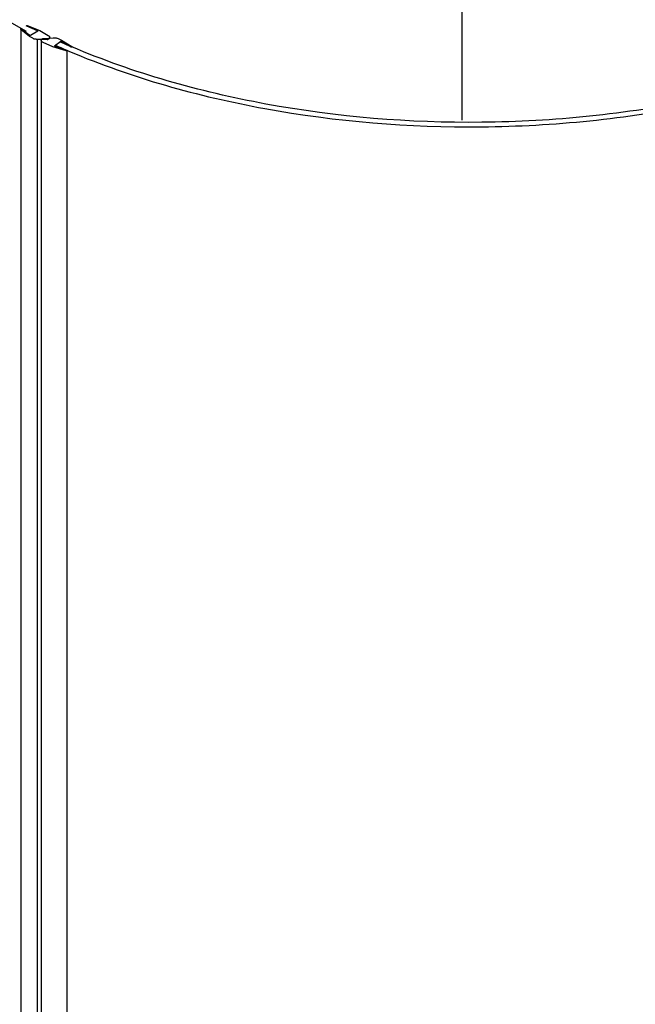
# Model space of a CAD drawing. Extents: x -7760 to -5847, y -33307 to -30557.
# Drawn here: x -6891 to -6524, y -32423 to -31838 of the extents above; entities that cross this region are included whole.
import ezdxf

# ---------------------------------------------------------------- set-up
doc = ezdxf.new("R2010")
doc.units = 0
doc.header["$MEASUREMENT"] = 0
doc.layers.add('DIM', color=7, linetype='CONTINUOUS')

msp = doc.modelspace()

# ---------------------------------------------------------------- linework, layer by layer
at = {"layer": 'DIM'}
for p, q in [((-6627.51, -31897.348), (-6627.51, -31539.713)), ((-7090.367, -31727.914), (-6887.008, -31844.556)), ((-6884.958, -31847.602), (-6890.241, -31843.417)), ((-6890.174, -31843.47), (-6890.174, -33063.915)), ((-6889.662, -31843.176), (-6884.746, -31846.912)), ((-6880.135, -31844.266), (-6886.655, -31841.451)), ((-6886.333, -31841.099), (-6878.931, -31844.144)), ((-6883.058, -31848.692), (-6884.958, -31847.602)), ((-6880.074, -31844.437), (-6884.447, -31846.947)), ((-6874.508, -31849.34), (-6880.324, -31849.341)), ((-6880.324, -31849.341), (-6880.324, -33083.086)), ((-6880.135, -31844.266), (-6880.135, -31844.437)), ((-6878.931, -31844.144), (-6873.868, -31847.047)), ((-6877.977, -31849.849), (-6877.989, -31849.737)), ((-6877.989, -31849.738), (-6877.989, -33068.053)), ((-6876.637, -31848.858), (-6870.867, -31848.439)), ((-6868.013, -31848.886), (-6865.889, -31849.83)), ((-6877.944, -31850), (-6877.977, -31849.849)), ((-6871.112, -31853.695), (-6876.77, -31851.179)), ((-6863.103, -31856.183), (-6871.112, -31853.695)), ((-6866.281, -31850.538), (-6870.014, -31853.301)), ((-6869.945, -31853.487), (-6868.9, -31853.795)), ((-6869.501, -31852.921), (-6868.71, -31853.272)), ((-6868.71, -31853.272), (-6868.548, -31853.344)), ((-6868.548, -31853.344), (-6868.381, -31853.417)), ((-6868.494, -31853.768), (-6868.127, -31853.931)), ((-6868.381, -31853.417), (-6868.021, -31853.576)), ((-6868.1, -31854.056), (-6868.119, -31854.07)), ((-6868.119, -31854.07), (-6862.86, -31855.811)), ((-6868.021, -31853.576), (-6867.53, -31853.792)), ((-6866.35, -31850.956), (-6866.659, -31850.818)), ((-6865.11, -31850.99), (-6865.949, -31850.53)), ((-6865.889, -31849.83), (-6859.733, -31853.602)), ((-6864.687, -31851.386), (-6865.054, -31851.223)), ((-6864.455, -31851.359), (-6864.47, -31851.37)), ((-6860.255, -31853.883), (-6864.455, -31851.359)), ((-6859.84, -31853.783), (-6860.003, -31853.714)), ((-6862.969, -31855.765), (-6862.805, -31855.835)), ((-6862.72, -31855.975), (-6862.72, -33072.502))]:
    msp.add_line(p, q, dxfattribs=at)
for points in [[(-6890.28, -31843.323), (-6890.276, -31843.291), (-6890.241, -31843.229), (-6890.174, -31843.176), (-6890.082, -31843.138), (-6889.975, -31843.118), (-6889.861, -31843.118), (-6889.753, -31843.138), (-6889.662, -31843.176)], [(-6890.241, -31843.417), (-6890.276, -31843.356), (-6890.28, -31843.323)], [(-6886.761, -31841.302), (-6886.757, -31841.269), (-6886.72, -31841.207), (-6886.651, -31841.154), (-6886.557, -31841.117), (-6886.448, -31841.098), (-6886.333, -31841.099)], [(-6886.655, -31841.451), (-6886.723, -31841.398), (-6886.757, -31841.335), (-6886.761, -31841.302)], [(-6884.746, -31846.912), (-6884.676, -31846.948), (-6884.587, -31846.964), (-6884.494, -31846.957), (-6884.415, -31846.928)], [(-6880.045, -31844.384), (-6880.044, -31844.357), (-6880.072, -31844.306), (-6880.135, -31844.266)], [(-6880.107, -31844.456), (-6880.056, -31844.411), (-6880.045, -31844.384)], [(-6870.014, -31853.301), (-6870.055, -31853.349), (-6870.06, -31853.376)], [(-6870.06, -31853.376), (-6870.055, -31853.403), (-6870.016, -31853.452), (-6869.945, -31853.487)], [(-6868.9, -31853.795), (-6868.829, -31853.808), (-6868.756, -31853.8), (-6868.711, -31853.784)], [(-6868.711, -31853.784), (-6868.666, -31853.761), (-6868.608, -31853.751), (-6868.548, -31853.753), (-6868.494, -31853.768)], [(-6868.127, -31853.931), (-6868.088, -31853.958), (-6868.069, -31853.99), (-6868.073, -31854.025), (-6868.1, -31854.056)], [(-6865.949, -31850.53), (-6866.026, -31850.5), (-6866.118, -31850.49), (-6866.209, -31850.504), (-6866.281, -31850.538)], [(-6865.054, -31851.223), (-6865.093, -31851.197), (-6865.113, -31851.164), (-6865.108, -31851.129), (-6865.081, -31851.098)], [(-6865.081, -31851.098), (-6865.063, -31851.061), (-6865.073, -31851.023), (-6865.11, -31850.99)], [(-6864.47, -31851.37), (-6864.516, -31851.393), (-6864.573, -31851.404), (-6864.633, -31851.401), (-6864.687, -31851.386)], [(-6859.673, -31853.693), (-6859.671, -31853.726), (-6859.692, -31853.789), (-6859.747, -31853.846), (-6859.829, -31853.891), (-6859.932, -31853.919), (-6860.044, -31853.927), (-6860.156, -31853.915), (-6860.255, -31853.883)], [(-6859.733, -31853.602), (-6859.685, -31853.661), (-6859.673, -31853.693)], [(-6862.722, -31855.951), (-6862.72, -31855.984), (-6862.743, -31856.048), (-6862.8, -31856.106), (-6862.884, -31856.15), (-6862.989, -31856.176), (-6863.103, -31856.183)], [(-6862.86, -31855.811), (-6862.782, -31855.859), (-6862.734, -31855.919), (-6862.722, -31855.951)]]:
    msp.add_lwpolyline(points, dxfattribs=at)
for centre, radius, start, end in [((-6874.393, -31848.439), 0.909, 262.770914, 284.639686), ((-6683.151, -31433.748), 458.73, 246.300853, 246.449765), ((-6681.391, -31429.7), 463.144, 246.45027, 246.917509), ((-6683.749, -31439.415), 450.231, 246.073098, 246.224415), ((-6681.962, -31435.349), 454.673, 246.224941, 246.699678), ((-6679.947, -31430.678), 459.761, 246.699247, 246.943939), ((-6679.346, -31424.909), 468.353, 246.938936, 247.157926)]:
    msp.add_arc(centre, radius, start, end, dxfattribs=at)
for points, knots in [([(-6881.825, -31849.204), (-6882.033, -31849.157), (-6882.409, -31849.042), (-6882.802, -31848.921), (-6883.058, -31848.692)], [0, 0, 0, 0, 0.5440686, 1, 1, 1, 1]), ([(-6881.082, -31849.313), (-6881.209, -31849.303), (-6881.458, -31849.276), (-6881.705, -31849.232), (-6881.825, -31849.204)], [0, 0, 0, 0, 0.5089833, 1, 1, 1, 1]), ([(-6880.324, -31849.341), (-6880.449, -31849.341), (-6880.702, -31849.337), (-6880.954, -31849.323), (-6881.082, -31849.313)], [0, 0, 0, 0, 0.4946889, 1, 1, 1, 1]), ([(-6877.986, -31849.737), (-6877.981, -31849.647), (-6877.916, -31849.453), (-6877.79, -31849.298), (-6877.713, -31849.226)], [0, 0, 0, 0, 0.4617115, 1, 1, 1, 1]), ([(-6877.713, -31849.226), (-6877.618, -31849.137), (-6877.386, -31848.984), (-6877.116, -31848.915), (-6876.974, -31848.905)], [0, 0, 0, 0, 0.4767868, 1, 1, 1, 1]), ([(-6876.974, -31848.905), (-6876.93, -31848.88), (-6876.845, -31848.864), (-6876.731, -31848.849), (-6876.637, -31848.858)], [0, 0, 0, 0, 0.4890169, 1, 1, 1, 1]), ([(-6873.41, -31849.087), (-6873.518, -31849.158), (-6873.761, -31849.274), (-6874.027, -31849.318), (-6874.163, -31849.318)], [0, 0, 0, 0, 0.487017, 1, 1, 1, 1]), ([(-6873.868, -31847.047), (-6873.798, -31847.087), (-6873.662, -31847.169), (-6873.53, -31847.261), (-6873.467, -31847.309)], [0, 0, 0, 0, 0.5033079, 1, 1, 1, 1]), ([(-6873.467, -31847.309), (-6873.407, -31847.355), (-6873.295, -31847.448), (-6873.195, -31847.556), (-6873.154, -31847.611)], [0, 0, 0, 0, 0.5213096, 1, 1, 1, 1]), ([(-6873.098, -31848.8), (-6873.139, -31848.855), (-6873.235, -31848.959), (-6873.348, -31849.046), (-6873.41, -31849.087)], [0, 0, 0, 0, 0.4794282, 1, 1, 1, 1]), ([(-6873.154, -31847.611), (-6873.115, -31847.664), (-6873.049, -31847.771), (-6873.021, -31847.896), (-6872.962, -31848.453)], [0, 0, 0, 0, 0.5226833, 1, 1, 1, 1]), ([(-6872.986, -31848.593), (-6872.998, -31848.629), (-6873.03, -31848.701), (-6873.073, -31848.767), (-6873.098, -31848.8)], [0, 0, 0, 0, 0.4789811, 1, 1, 1, 1]), ([(-6872.962, -31848.453), (-6872.962, -31848.476), (-6872.966, -31848.524), (-6872.978, -31848.57), (-6872.986, -31848.593)], [0, 0, 0, 0, 0.4859812, 1, 1, 1, 1]), ([(-6870.867, -31848.439), (-6870.743, -31848.43), (-6870.49, -31848.415), (-6870.237, -31848.411), (-6870.109, -31848.412)], [0, 0, 0, 0, 0.4932106, 1, 1, 1, 1]), ([(-6870.109, -31848.412), (-6869.98, -31848.413), (-6869.726, -31848.422), (-6869.472, -31848.448), (-6869.348, -31848.467)], [0, 0, 0, 0, 0.506476, 1, 1, 1, 1]), ([(-6869.348, -31848.467), (-6869.151, -31848.496), (-6868.786, -31848.576), (-6868.446, -31848.751), (-6868.013, -31848.886)], [0, 0, 0, 0, 0.5326004, 1, 1, 1, 1]), ([(-6374.763, -31849.011), (-6410.867, -31865.492), (-6490.522, -31889.91), (-6616.012, -31902.582), (-6742.172, -31892.299), (-6822.903, -31869.488), (-6859.84, -31853.783)], [0, 0, 0, 0, 0.2396664, 0.4981549, 0.7576198, 1, 1, 1, 1]), ([(-6876.77, -31851.179), (-6877.062, -31851.05), (-6877.577, -31850.877), (-6877.867, -31850.23), (-6877.944, -31850)], [0, 0, 0, 0, 0.5882421, 1, 1, 1, 1]), ([(-6861.157, -31856.533), (-6823.973, -31872.196), (-6742.828, -31894.956), (-6616.088, -31905.234), (-6490, -31892.61), (-6409.905, -31868.271), (-6373.532, -31851.845)], [0, 0, 0, 0, 0.2424722, 0.5017899, 0.7601612, 1, 1, 1, 1])]:
    msp.add_open_spline(points, degree=3, knots=knots, dxfattribs=at)

doc.saveas('drawing.dxf')
